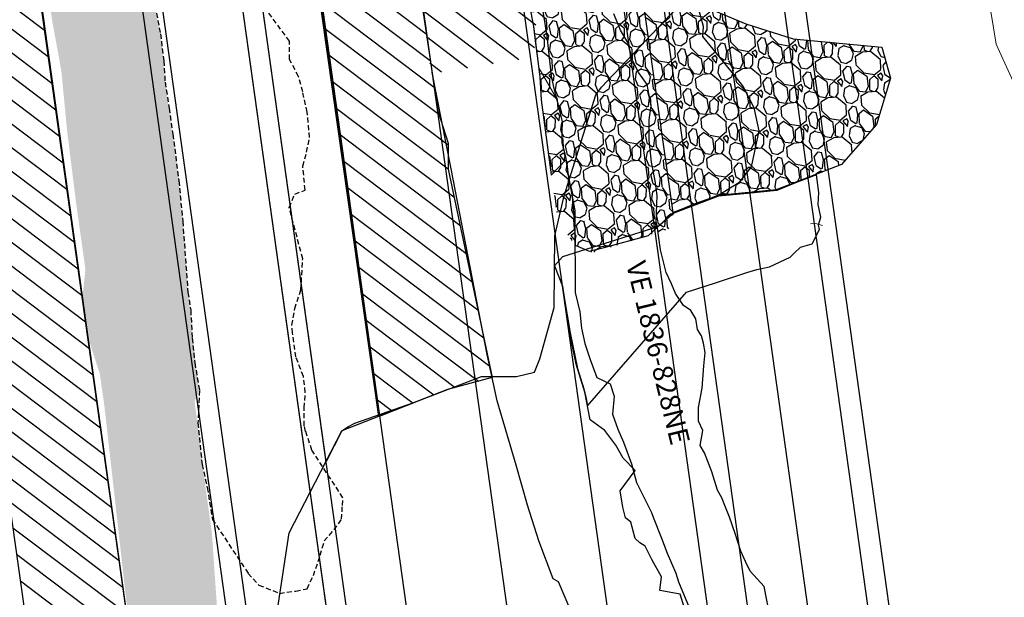
# Model space of a CAD drawing. Units: millimetres. Extents: x 374467 to 376929, y 655450 to 656031.
# Drawn here: x 375361 to 375411, y 655763 to 655792 of the extents above; entities that cross this region are included whole.
import ezdxf

# ---------------------------------------------------------------- set-up
doc = ezdxf.new("R2010")
doc.units = ezdxf.units.MM
doc.linetypes.add('CONTINUOUS-0-3-0-1-0', pattern=[0])
doc.linetypes.add('DASHED2', pattern=[0.375, 0.25, -0.125])
for name, color, linetype in [('2', 7, 'Continuous'), ('7', 7, 'Continuous'), ('NV 1839 NV1839-CA1839-852NE-LT', 160, 'Continuous'), ('NV1835-VE1835-839NE-TP', 150, 'Continuous'), ('NV1835-VE1836-828NE-TP', 150, 'Continuous'), ('NV1865', 104, 'Continuous'), ('poligono_mineral', 7, 'Continuous'), ('RDC', 252, 'Continuous'), ('TJ 1818-840-BREASTING-TP', 212, 'Continuous'), ('TJ 1839-855-TP', 150, 'Continuous')]:
    doc.layers.add(name, color=color, linetype=linetype)
doc.layers.add('Fa-Map', color=172, linetype='Continuous', lineweight=0)
doc.styles.add('ARIAL', font='arial.ttf')

msp = doc.modelspace()

# ---------------------------------------------------------------- hatches: boundary and pattern name
at = {"transparency": 33554687}
h = msp.add_hatch(dxfattribs=at)
h.set_pattern_fill('ANSI31', color=1, scale=0.3)
h.set_pattern_definition([(322.9506, (374843.2598, 655800), (0.5738844, 0.7602059), [])])
h.paths.add_polyline_path([(375350.692, 655874.641), (375345.226, 655877.153), (375362.292, 655755.833), (375366.919, 655759.331)])
h = msp.add_hatch(dxfattribs=at)
h.set_pattern_fill('ANSI31', color=1, scale=0.3)
h.set_pattern_definition([(322.9506, (374843.2598, 655800), (0.5738844, 0.7602059), [])])
h.paths.add_polyline_path([(375374.519, 655842.275), (375375.008, 655840.357), (375375.503, 655837.914), (375375.926, 655835.51), (375376.803, 655831.125), (375377.448, 655824.424), (375378.354, 655816.243), (375378.845, 655811.3), (375379.702, 655806.715), (375380.683, 655798.625), (375380.913, 655795.971), (375382.226, 655787.092), (375382.745, 655785.474), (375382.752, 655784.156), (375384.973, 655773.668), (375382.724, 655773.065), (375379.259, 655771.705), (375368.924, 655844.761), (375372.581, 655841.693), (375373.036, 655842.102)])
h = msp.add_hatch()
h.set_pattern_fill('ANSI31', color=1, scale=0.3)
h.set_pattern_definition([(322.79846, (374840.9144, 655815.0459), (0.575901, 0.7586793), [])])
h.paths.add_polyline_path([(375386.129, 655796.407), (375385.579, 655799.233), (375383.036, 655798.77), (375380.683, 655798.625), (375381.235, 655794.218), (375381.891, 655788.971), (375387.061, 655789.811), (375387.17, 655791.016), (375387.171, 655791.616), (375386.891, 655792.508), (375386.587, 655794.7), (375386.673, 655795.356)])
at = {"layer": 'NV 1839 NV1839-CA1839-852NE-LT', "transparency": 33554687}
h = msp.add_hatch(dxfattribs=at)
h.set_pattern_fill('GRAVEL', color=254, scale=0.08)
h.set_pattern_definition([(145.963393, (374833.7246, 655882.96928), (-20.360729193, 13.57015795), [0.273377, -27.064387]), (102.920347, (374833.49806, 655883.1223), (5.385246807, -23.868548276), [0.469124, -46.443239]), (50.461053, (374833.39316, 655883.57954), (-19.32649633, -23.2163917), [0.330785, -32.747778]), (185.224295, (374832.78043, 655884.29414), (40.530420265, 3.608830439), [0.4272036, -42.29315]), (210.78426, (374832.355, 655884.25524), (22.74428866, 13.435117766), [0.418907, -41.471846]), (275.224295, (374831.99512, 655884.04084), (-3.608830439, 40.530420265), [0.4272036, -42.29315]), (315.644846, (374832.03402, 655883.61541), (-23.778521515, 23.351431873), [0.564955, -55.930492]), (350.205934, (374832.43797, 655883.22045), (46.241745263, -7.903846346), [0.5333756, -52.804205]), (39.380171, (374832.963575, 655883.12972), (23.913561694, 19.75358598), [0.4286504, -42.4364366]), (93.186964, (374833.2949, 655883.40168), (1.079246245, -22.418210355), [0.4893706, -23.9791496]), (140.348043, (374833.267696, 655883.890295), (-25.509924372, 21.057899196), [0.6328623, -62.653418]), (56.76468, (374833.03856, 655882.29899), (10.107352234, 15.773663836), [0.2160036, -21.384453]), (89.41984, (374833.15695, 655882.47966), (-0.371091694, -26.724210801), [0.4109456, -40.683711]), (142.9506, (374833.1611, 655882.8906), (-2.0124678, -0.281065), [0.2873675, -2.5863145]), (121.149196, (374833.38293, 655883.06518), (5.43026009, -9.50020902), [0.154753, -15.320498]), (209.752015, (374833.3029, 655883.19762), (5.7563384, 2.8556625), [0.2188525, -10.7238024]), (308.91436, (374833.11288, 655883.08902), (4.86813027, -5.47527348), [0.355456, -11.4930385]), (79.51566, (374833.33616, 655882.81244), (-1.45033795, -4.30600045), [0.25703, -6.1687185]), (294.340146, (374833.13987, 655884.36486), (8.848052408, -19.281482945), [0.3600704, -35.647061]), (348.296782, (374833.28827, 655884.03679), (-23.261405087, 4.958157056), [0.302079, -29.9057725]), (211.149196, (374833.73866, 655882.86866), (9.50020902, 5.43026009), [0.309504, -15.165747]), (261.561065, (374833.47377, 655882.70856), (3.226754196, 20.96787241), [0.3600704, -35.647061]), (257.39456, (374831.89214, 655884.1906), (2.61961098, 10.62446866), [0.347228, -17.0141875]), (212.725746, (374831.81636, 655883.85174), (20.731820885, 13.154052866), [0.290938, -28.802875]), (344.752015, (374831.729, 655882.56747), (10.62446866, -2.61961098), [0.309504, -15.165747]), (295.30463, (374832.02761, 655882.48607), (-11.70371491, 25.037821337), [0.340626, -33.721901]), (347.39456, (374831.59128, 655883.55358), (-10.62446866, 2.61961098), [0.173614, -17.1878015]), (19.26054, (374831.71213, 655882.6882), (7.76880616, 3.1367274), [0.103612, -10.257596]), (83.91436, (374831.80995, 655882.7224), (-1.16927304, -6.3184682), [0.418907, -7.959244]), (103.959612, (374831.85436, 655883.13894), (4.823116874, -19.843612766), [0.3882136, -38.433092]), (221.64067, (374832.93176, 655883.0637), (3.7438706, 2.5745976), [0.293059, -7.033421]), (271.107832, (374832.71275, 655882.869), (0.753167946, -34.774081872), [0.5116454, -50.652807]), (338.896, (374832.72264, 655882.35745), (-15.211534016, 6.0824167), [0.2092066, -20.711514]), (7.9506, (374832.9178, 655882.2821), (1.731403, 2.293533), [0.12192, -1.91008]), (38.207043, (374831.90911, 655883.18762), (-12.963014733, -10.017325444), [0.2822936, -27.9471526]), (325.963393, (374832.13093, 655883.36222), (20.360729193, -13.57015795), [0.546754, -26.79101]), (277.9506, (374832.584, 655883.0562), (2.293533, -1.731403), [0.52832, -1.50368]), (243.255452, (374832.6571, 655882.53295), (-11.276625257, -22.092132057), [0.321288, -31.8074534]), (172.00521, (374832.5125, 655882.24603), (-8.33093598, 0.88820813), [0.295863, -14.49732]), (125.596581, (374832.21952, 655882.28718), (-25.464910975, 35.426238483), [0.481716, -47.6899715]), (93.376684, (374831.93913, 655882.67888), (-1.641376069, 26.443145891), [0.5096236, -50.452677])])
h.paths.add_polyline_path([(375371.183, 655761.171), (375370.861, 655765.856), (375370.532, 655768.212), (375369.993, 655772.473), (375370.238, 655773.019), (375370.121, 655773.711), (375369.833, 655776.359), (375369.628, 655778.334), (375369.395, 655781.535), (375369.149, 655783.966), (375368.507, 655788.533), (375368.359, 655790.293), (375366.369, 655802.164), (375365.986, 655804.762), (375365.296, 655809.201), (375364.949, 655809.974), (375364.336, 655810.436), (375363.191, 655811.782), (375362.324, 655812.518), (375361.594, 655813.499), (375360.912, 655816.353), (375360.182, 655818.283), (375358.164, 655825.107), (375358.005, 655825.401), (375358.272, 655823.219), (375358.981, 655818.38), (375359.631, 655812.292), (375360.707, 655805.37), (375362.839, 655791.548), (375363.286, 655789.109), (375363.579, 655786.067), (375364.027, 655782.461), (375364.498, 655779.12), (375364.36, 655777.817), (375364.728, 655775.382), (375365.226, 655773.846), (375365.458, 655772.187), (375366.84, 655759.899), (375369.105, 655760.213)])
at = {"layer": 'RDC', "transparency": 33554687}
h = msp.add_hatch(dxfattribs=at)
h.set_pattern_fill('GRAVEL', color=254, scale=0.08)
h.set_pattern_definition([(145.811252, (374838.73877, 655848.82621), (-20.32462384, 13.62417505), [0.273377, -27.064387]), (102.768206, (374838.51263, 655848.97983), (5.321848377, -23.882763866), [0.469124, -46.443239]), (50.308912, (374838.40895, 655849.43735), (-19.388075935, -23.164991162), [0.330785, -32.747778]), (185.072154, (374837.79812, 655850.15357), (40.539860099, 3.501195102), [0.4272036, -42.29315]), (210.63212, (374837.37259, 655850.1158), (22.779883469, 13.374676263), [0.418907, -41.471846]), (275.072154, (374837.01214, 655849.90236), (-3.501195102, 40.539860099), [0.4272036, -42.29315]), (315.492705, (374837.049905, 655849.47683), (-23.716431367, 23.414489941), [0.564955, -55.930492]), (350.053793, (374837.45281, 655849.080795), (46.220594729, -8.026606685), [0.5333756, -52.804205]), (39.22803, (374837.97817, 655848.98867), (23.965930152, 19.690017368), [0.4286504, -42.4364366]), (93.034823, (374838.31022, 655849.25975), (1.019714155, -22.4209971), [0.4893706, -23.9791496]), (140.195903, (374838.28431, 655849.748435), (-25.453918261, 21.125562837), [0.6328623, -62.653418]), (56.61254, (374838.05095, 655848.15774), (10.14920126, 15.74676963), [0.2160036, -21.384453]), (89.2677, (374838.16982, 655848.3381), (-0.442052626, -26.723131206), [0.4109456, -40.683711]), (142.79846, (374838.175, 655848.749), (-2.013207, -0.27572), [0.2873675, -2.5863145]), (120.997055, (374838.39735, 655848.92302), (5.40501453, -9.51459479), [0.154753, -15.320498]), (209.599874, (374838.31766, 655849.05567), (5.7639009, 2.84036732), [0.2188525, -10.7238024]), (308.76222, (374838.12736, 655848.94757), (4.85357432, -5.48818079), [0.355456, -11.4930385]), (79.36352, (374838.3499, 655848.6704), (-1.4617668, -4.3021341), [0.25703, -6.1687185]), (294.188005, (374838.15774, 655850.22333), (8.796822052, -19.30490968), [0.3600704, -35.647061]), (348.14464, (374838.30527, 655849.89487), (-23.248157417, 5.01990684), [0.302079, -29.9057725]), (210.997055, (374838.75255, 655848.72555), (9.51459479, 5.40501453), [0.309504, -15.165747]), (261.408925, (374838.48725, 655848.56616), (3.282419945, 20.959230313), [0.3600704, -35.647061]), (257.24242, (374836.90955, 655850.05239), (2.64781347, 10.61747521), [0.347228, -17.0141875]), (212.573606, (374836.83287, 655849.71373), (20.766676463, 13.098956168), [0.290938, -28.802875]), (344.599874, (374836.7421, 655848.4297), (10.61747521, -2.64781347), [0.309504, -15.165747]), (295.15249, (374837.0405, 655848.34751), (-11.63718937, 25.068810574), [0.340626, -33.721901]), (347.24242, (374836.607, 655849.41617), (-10.61747521, 2.64781347), [0.173614, -17.1878015]), (19.1084, (374836.72556, 655848.5505), (7.7771079, 3.11608742), [0.103612, -10.257596]), (83.76222, (374836.82346, 655848.5844), (-1.1860467, -6.3153411), [0.418907, -7.959244]), (103.80747, (374836.86898, 655849.00084), (4.770408054, -19.856349891), [0.3882136, -38.433092]), (221.48853, (374837.9462, 655848.92276), (3.7506939, 2.5646472), [0.293059, -7.033421]), (270.955692, (374837.72665, 655848.728615), (0.660827793, -34.775959205), [0.5116454, -50.652807]), (338.74386, (374837.73518, 655848.21704), (-15.19532942, 6.12278726), [0.2092066, -20.711514]), (7.79846, (374837.9302, 655848.1412), (1.737487, 2.288927), [0.12192, -1.91008]), (38.054902, (374836.92386, 655849.04937), (-12.989568577, -9.982868735), [0.2822936, -27.9471526]), (325.811252, (374837.14614, 655849.22338), (20.32462384, -13.62417505), [0.546754, -26.79101]), (277.79846, (374837.5984, 655848.9161), (2.288927, -1.737487), [0.52832, -1.50368]), (243.103311, (374837.6701, 655848.39272), (-11.335247933, -22.06211074), [0.3212876, -31.8074534]), (171.85307, (374837.52476, 655848.10618), (-8.3285481, 0.91032658), [0.295863, -14.49732]), (125.44444, (374837.23188, 655848.14811), (-25.370751995, 35.493731943), [0.481716, -47.6899715]), (93.224544, (374836.95253, 655848.54056), (-1.571154369, 26.447411101), [0.5096236, -50.452677])])
h.paths.add_polyline_path([(375386.541, 655794.635), (375392.185, 655795.408), (375394.16, 655781.265), (375392.827, 655780.825), (375390.031, 655779.955), (375389.139, 655780.337), (375388.379, 655781.427), (375388.215, 655781.884), (375387.427, 655787.648), (375387.369, 655788.808), (375387.046, 655791.351), (375386.774, 655793.005)])
h = msp.add_hatch(dxfattribs=at)
h.set_pattern_fill('GRAVEL', color=254, scale=0.08)
h.set_pattern_definition([(145.963393, (374845.47466, 655798.83209), (-20.360729193, 13.57015795), [0.273377, -27.064387]), (102.920347, (374845.24812, 655798.9851), (5.385246807, -23.868548276), [0.469124, -46.443239]), (50.461053, (374845.14323, 655799.44235), (-19.32649633, -23.2163917), [0.330785, -32.747778]), (185.224295, (374844.53049, 655800.15695), (40.530420265, 3.608830439), [0.4272036, -42.29315]), (210.78426, (374844.10506, 655800.11805), (22.74428866, 13.435117766), [0.418907, -41.471846]), (275.224295, (374843.74518, 655799.90365), (-3.608830439, 40.530420265), [0.4272036, -42.29315]), (315.644846, (374843.78408, 655799.47822), (-23.778521515, 23.351431873), [0.564955, -55.930492]), (350.205934, (374844.18803, 655799.08326), (46.241745263, -7.903846346), [0.5333756, -52.804205]), (39.380171, (374844.713635, 655798.99253), (23.913561694, 19.75358598), [0.4286504, -42.4364366]), (93.186964, (374845.04496, 655799.26449), (1.079246245, -22.418210355), [0.4893706, -23.9791496]), (140.348043, (374845.017756, 655799.7531), (-25.509924372, 21.057899196), [0.6328623, -62.653418]), (56.76468, (374844.78862, 655798.1618), (10.107352234, 15.773663836), [0.2160036, -21.384453]), (89.41984, (374844.90701, 655798.34246), (-0.371091694, -26.724210801), [0.4109456, -40.683711]), (142.9506, (374844.9112, 655798.7534), (-2.0124678, -0.281065), [0.2873675, -2.5863145]), (121.149196, (374845.133, 655798.928), (5.43026009, -9.50020902), [0.154753, -15.320498]), (209.752015, (374845.05294, 655799.06043), (5.7563384, 2.8556625), [0.2188525, -10.7238024]), (308.91436, (374844.86294, 655798.95183), (4.86813027, -5.47527348), [0.355456, -11.4930385]), (79.51566, (374845.0862, 655798.67525), (-1.45033795, -4.30600045), [0.25703, -6.1687185]), (294.340146, (374844.88993, 655800.22766), (8.848052408, -19.281482945), [0.3600704, -35.647061]), (348.296782, (374845.03833, 655799.8996), (-23.261405087, 4.958157056), [0.302079, -29.9057725]), (211.149196, (374845.48872, 655798.73146), (9.50020902, 5.43026009), [0.309504, -15.165747]), (261.561065, (374845.22383, 655798.57137), (3.226754196, 20.96787241), [0.3600704, -35.647061]), (257.39456, (374843.6422, 655800.0534), (2.61961098, 10.62446866), [0.347228, -17.0141875]), (212.725746, (374843.56642, 655799.71454), (20.731820885, 13.154052866), [0.290938, -28.802875]), (344.752015, (374843.47906, 655798.43028), (10.62446866, -2.61961098), [0.309504, -15.165747]), (295.30463, (374843.77767, 655798.34888), (-11.70371491, 25.037821337), [0.340626, -33.721901]), (347.39456, (374843.34134, 655799.41638), (-10.62446866, 2.61961098), [0.173614, -17.1878015]), (19.26054, (374843.4622, 655798.55102), (7.76880616, 3.1367274), [0.103612, -10.257596]), (83.91436, (374843.56, 655798.5852), (-1.16927304, -6.3184682), [0.418907, -7.959244]), (103.959612, (374843.60442, 655799.00175), (4.823116874, -19.843612766), [0.3882136, -38.433092]), (221.64067, (374844.6818, 655798.92653), (3.7438706, 2.5745976), [0.293059, -7.033421]), (271.107832, (374844.46281, 655798.731805), (0.753167946, -34.774081872), [0.5116454, -50.652807]), (338.896, (374844.4727, 655798.22026), (-15.211534016, 6.0824167), [0.2092066, -20.711514]), (7.9506, (374844.6679, 655798.145), (1.731403, 2.293533), [0.12192, -1.91008]), (38.207043, (374843.65917, 655799.05043), (-12.963014733, -10.017325444), [0.2822936, -27.9471526]), (325.963393, (374843.88099, 655799.22503), (20.360729193, -13.57015795), [0.546754, -26.79101]), (277.9506, (374844.334, 655798.919), (2.293533, -1.731403), [0.52832, -1.50368]), (243.255452, (374844.40715, 655798.39576), (-11.276625257, -22.092132057), [0.3212876, -31.8074534]), (172.00521, (374844.26257, 655798.10884), (-8.33093598, 0.88820813), [0.295863, -14.49732]), (125.596581, (374843.96958, 655798.14999), (-25.464910975, 35.426238483), [0.481716, -47.6899715]), (93.376684, (374843.68919, 655798.54169), (-1.641376069, 26.443145891), [0.5096236, -50.452677])])
h.paths.add_polyline_path([(375392.179, 655795.407), (375395.28, 655792.5), (375397.733, 655791.481), (375400.11, 655790.721), (375404.58, 655790.308), (375405.022, 655788.735), (375404.311, 655786.416), (375402.544, 655784.389), (375399.255, 655783.124), (375396.321, 655782.835), (375394.083, 655781.979)])

# ---------------------------------------------------------------- linework, layer by layer
at = {"color": 254}
for points, elevation in [([(375350.692, 655874.641), (375345.226, 655877.153), (375362.292, 655755.833), (375366.919, 655759.331)], 1800.418), ([(375374.519, 655842.275), (375375.008, 655840.357), (375375.503, 655837.914), (375375.926, 655835.51), (375376.803, 655831.125), (375377.448, 655824.424), (375378.354, 655816.243), (375378.845, 655811.3), (375379.702, 655806.715), (375380.683, 655798.625), (375380.913, 655795.971), (375382.226, 655787.092), (375382.745, 655785.474), (375382.752, 655784.156), (375384.973, 655773.668), (375382.724, 655773.065), (375377.408, 655770.979), (375376.613, 655769.446), (375365.768, 655847.095), (375367.333, 655846.003), (375368.924, 655844.761), (375372.581, 655841.693), (375373.036, 655842.102)], 1800.383), ([(375374.519, 655842.275), (375375.008, 655840.357), (375375.503, 655837.914), (375375.926, 655835.51), (375376.803, 655831.125), (375377.448, 655824.424), (375378.354, 655816.243), (375378.845, 655811.3), (375379.702, 655806.715), (375380.683, 655798.625), (375380.913, 655795.971), (375382.226, 655787.092), (375382.745, 655785.474), (375382.752, 655784.156), (375384.973, 655773.668), (375382.724, 655773.065), (375379.279, 655771.713), (375379.279, 655771.713), (375369.098, 655844.616), (375369.098, 655844.616), (375368.924, 655844.761), (375372.581, 655841.693), (375373.036, 655842.102)], 1800.383)]:
    msp.add_lwpolyline(points, close=True, dxfattribs=dict(at, elevation=elevation))
for points, elevation in [([(375405.371, 655751.503), (375387.973, 655876.076)], 1800), ([(375402.4, 655751.088), (375385.002, 655875.661)], 1800), ([(375402.4, 655751.088), (375385.002, 655875.661)], 1800), ([(375402.4, 655751.088), (375385.002, 655875.661)], 1800), ([(375397.448, 655750.397), (375380.05, 655874.969)], 1800), ([(375397.448, 655750.397), (375380.05, 655874.969)], 1800), ([(375397.448, 655750.397), (375380.05, 655874.969)], 1800), ([(375399.429, 655750.673), (375382.031, 655875.246)], 1800), ([(375392.496, 655749.705), (375375.098, 655874.277)], 1800), ([(375392.496, 655749.705), (375375.098, 655874.277)], 1800), ([(375392.496, 655749.705), (375375.098, 655874.277)], 1800), ([(375379.621, 655747.907), (375362.223, 655872.479)], 1800), ([(375382.592, 655748.322), (375365.194, 655872.894)], 1800), ([(375378.631, 655747.769), (375361.233, 655872.341)], 1800), ([(375378.631, 655747.769), (375361.233, 655872.341)], 1800), ([(375373.679, 655747.077), (375356.281, 655871.649)], 1800), ([(375373.679, 655747.077), (375356.281, 655871.649)], 1800), ([(375373.679, 655747.077), (375356.281, 655871.649)], 1800), ([(375374.669, 655747.215), (375357.271, 655871.788)], 1800), ([(375368.727, 655746.386), (375351.329, 655870.958)], 1800), ([(375378.625, 655747.811), (375363.45, 655856.463)], 1817), ([(375413.315, 655702.236), (375395.917, 655826.808)], 1800)]:
    msp.add_lwpolyline(points, dxfattribs=dict(at, elevation=elevation))
at = {"color": 104, "elevation": 1800}
for points in [[(375387.544, 655749.014), (375370.146, 655873.586)], [(375387.544, 655749.014), (375370.146, 655873.586)], [(375387.544, 655749.014), (375370.146, 655873.586)], [(375368.727, 655746.386), (375351.329, 655870.958)], [(375368.727, 655746.386), (375351.329, 655870.958)]]:
    msp.add_lwpolyline(points, dxfattribs=at)
at = {"color": 0, "elevation": 1800.383}
msp.add_lwpolyline([(375374.519, 655842.275), (375375.008, 655840.357), (375375.503, 655837.914), (375375.926, 655835.51), (375376.803, 655831.125), (375377.448, 655824.424), (375378.354, 655816.243), (375378.845, 655811.3), (375379.702, 655806.715), (375380.683, 655798.625), (375380.913, 655795.971), (375382.226, 655787.092), (375382.745, 655785.474), (375382.752, 655784.156), (375384.973, 655773.668), (375382.724, 655773.065), (375379.259, 655771.705), (375379.259, 655771.705), (375368.924, 655844.761), (375368.924, 655844.761), (375368.924, 655844.761), (375372.581, 655841.693), (375373.036, 655842.102)], close=True, dxfattribs=at)
at = {"elevation": 1740}
msp.add_lwpolyline([(375389.262, 655774.12), (375389.581, 655773.108), (375389.684, 655772.68), (375389.767, 655772.236), (375394.744, 655777.969), (375396.213, 655778.444), (375397.782, 655778.951), (375398.291, 655779.116), (375398.926, 655779.243), (375399.972, 655779.736), (375400.167, 655779.926), (375400.49, 655780.241), (375401.066, 655780.395), (375401.435, 655781.127), (375401.387, 655781.359), (375401.513, 655781.736), (375401.37, 655782.374), (375401.413, 655782.991), (375401.295, 655783.873), (375400.231, 655783.464), (375399.287, 655783.087), (375397.82, 655782.942), (375396.354, 655782.798), (375394.115, 655781.941), (375393.307, 655781.264), (375388.502, 655779.746), (375388.107, 655779.296), (375388.507, 655778.27), (375388.587, 655777.695), (375388.887, 655775.914)], close=True, dxfattribs=at)
at = {"layer": '2', "linetype": 'CONTINUOUS-0-3-0-1-0', "lineweight": 0}
msp.add_polyline3d([(375400.985, 655781.405, 1802.676), (375401.191, 655781.441, 1802.216), (375401.591, 655781.332, 1801.162)], dxfattribs=at)
msp.add_polyline3d([(375400.985, 655781.405, 1802.676), (375401.191, 655781.441, 1802.216), (375401.591, 655781.332, 1801.162)], dxfattribs=at)
at = {"layer": '7', "color": 6}
msp.add_polyline3d([(375373.879, 655760.102, 1800.111), (375374.746, 655765.85, 1800.13), (375377.408, 655770.979, 1800.146), (375377.744, 655771.198, 1800.147), (375378.053, 655771.374, 1800.147), (375381.017, 655772.405, 1800.149), (375384.432, 655773.725, 1800.151), (375386.193, 655773.726, 1800.151), (375387.092, 655773.939, 1800.151), (375387.37, 655774.617, 1800.154), (375388.086, 655777.194, 1800.161), (375388.122, 655780.811, 1800.174), (375388.592, 655782.816, 1800.18), (375390.191, 655787.901, 1800.196), (375390.463, 655788.296, 1800.197), (375394.579, 655792.626, 1800.21)], dxfattribs=at)
at = {"layer": 'Fa-Map', "color": 254, "elevation": 1836.079}
msp.add_lwpolyline([(375421.049, 655764.9), (375421.054, 655765.814), (375419.979, 655767.773), (375419.458, 655769.989), (375418.284, 655772.074), (375417.11, 655774.29), (375417.11, 655775.985), (375416.588, 655777.679), (375415.936, 655778.852), (375415.023, 655780.938), (375413.067, 655782.893), (375413.067, 655784.588), (375412.154, 655786.152), (375411.632, 655787.586), (375411.11, 655788.759), (375410.328, 655790.454), (375409.936, 655792.93), (375408.893, 655794.625), (375407.98, 655796.71), (375407.067, 655798.405), (375406.937, 655798.405)], dxfattribs=at)
at = {"layer": 'Fa-Map', "color": 5, "elevation": 1800}
msp.add_lwpolyline([(375386.774, 655793.005), (375387.046, 655791.351), (375387.173, 655790.349), (375387.311, 655789.268), (375388.194, 655787.746)], dxfattribs=at)
at = {"layer": 'NV1835-VE1835-839NE-TP'}
for points in [[(375388.925, 655761.92, 1806.895), (375388.3, 655763.381, 1806.242), (375388.3, 655763.381, 1806.242), (375388.3, 655763.381, 1806.242), (375388.3, 655763.381, 1806.242), (375388.032, 655763.539, 1806.25), (375388.032, 655763.539, 1806.25), (375388.032, 655763.539, 1806.25), (375387.311, 655765.45, 1805.57), (375386.753, 655767.25, 1805.065), (375386.179, 655769.256, 1804.398), (375385.226, 655772.499, 1803.429), (375384.72, 655774.837, 1802.681), (375382.899, 655784.184, 1800.915), (375381.956, 655789.027, 1800), (375381.956, 655789.027, 1800)], [(375394.721, 655761.838, 1807.407), (375394.431, 655762.76, 1806.916), (375393.413, 655762.941, 1806.78), (375393.491, 655763.632, 1806.519), (375393.011, 655764.509, 1806.066), (375392.672, 655765.186, 1805.747), (375392.672, 655765.186, 1805.747), (375392.672, 655765.186, 1805.747), (375392.406, 655765.345, 1805.725), (375392.159, 655765.557, 1805.693), (375391.949, 655766.382, 1805.581), (375391.677, 655766.605, 1805.529), (375391.543, 655767.142, 1805.383), (375391.415, 655767.967, 1805.214), (375391.415, 655767.967, 1805.214), (375391.415, 655767.967, 1805.214), (375392.161, 655768.985, 1804.969), (375391.555, 655769.61, 1804.66), (375391.19, 655770.271, 1804.387), (375390.633, 655770.997, 1804.212), (375389.897, 655771.538, 1803.927), (375389.636, 655772.934, 1803.551), (375389.191, 655774.343, 1803.193), (375388.941, 655775.553, 1802.823), (375388.834, 655776.274, 1802.672)]]:
    msp.add_polyline3d(points, dxfattribs=at)
at = {"layer": 'NV1835-VE1836-828NE-TP', "color": 254}
for points in [[(375387.264, 655793.683, 1819.67), (375387.711, 655790.856, 1820.466), (375387.711, 655790.856, 1820.466), (375387.711, 655790.856, 1820.466), (375387.711, 655790.856, 1820.466), (375387.711, 655790.856, 1820.466), (375387.934, 655788.835, 1821.013), (375388.076, 655788.221, 1821.167), (375388.491, 655786.545, 1821.57), (375388.471, 655786.007, 1821.645), (375388.472, 655785.496, 1821.797), (375388.606, 655784.999, 1821.884), (375388.719, 655784.445, 1821.966), (375388.792, 655783.835, 1822.212), (375389.136, 655782.08, 1822.777), (375389.135, 655781.604, 1822.928), (375389.146, 655777.95, 1824.11), (375389.146, 655777.95, 1824.11), (375389.146, 655777.95, 1824.11), (375389.373, 655776.984, 1824.448), (375389.464, 655776.15, 1824.734), (375389.634, 655775.391, 1824.999), (375389.906, 655774.585, 1825.284), (375390.24, 655773.678, 1825.606), (375390.913, 655773.355, 1826.188), (375390.913, 655773.355, 1826.188), (375391.103, 655772.739, 1826.414), (375391.103, 655772.739, 1826.414), (375391.02, 655771.826, 1826.222), (375391.299, 655771.074, 1826.511), (375391.572, 655770.423, 1826.767), (375391.75, 655769.954, 1826.93), (375391.979, 655769.326, 1827.123), (375392.236, 655768.383, 1827.189), (375392.986, 655766.878, 1827.811), (375393.062, 655766.643, 1827.879), (375393.486, 655765.583, 1828.238), (375393.776, 655764.82, 1828.478), (375394.203, 655763.82, 1828.766), (375394.348, 655763.389, 1828.963), (375395.138, 655761.486, 1829.614)], [(375387.264, 655793.683, 1819.67), (375387.711, 655790.856, 1820.466), (375387.711, 655790.856, 1820.466), (375387.711, 655790.856, 1820.466), (375387.711, 655790.856, 1820.466), (375387.711, 655790.856, 1820.466), (375387.934, 655788.835, 1821.013), (375388.076, 655788.221, 1821.167), (375388.491, 655786.545, 1821.57), (375388.471, 655786.007, 1821.645), (375388.472, 655785.496, 1821.797), (375388.606, 655784.999, 1821.884), (375388.719, 655784.445, 1821.966), (375388.792, 655783.835, 1822.212), (375389.136, 655782.08, 1822.777), (375389.135, 655781.604, 1822.928), (375389.146, 655777.95, 1824.11), (375389.146, 655777.95, 1824.11), (375389.146, 655777.95, 1824.11), (375389.373, 655776.984, 1824.448), (375389.464, 655776.15, 1824.734), (375389.634, 655775.391, 1824.999), (375389.906, 655774.585, 1825.284), (375390.24, 655773.678, 1825.606), (375390.913, 655773.355, 1826.188), (375390.913, 655773.355, 1826.188), (375391.103, 655772.739, 1826.414), (375391.103, 655772.739, 1826.414), (375391.02, 655771.826, 1826.222), (375391.299, 655771.074, 1826.511), (375391.572, 655770.423, 1826.767), (375391.75, 655769.954, 1826.93), (375391.979, 655769.326, 1827.123), (375392.236, 655768.383, 1827.189), (375392.986, 655766.878, 1827.811), (375393.062, 655766.643, 1827.879), (375393.486, 655765.583, 1828.238), (375393.776, 655764.82, 1828.478), (375394.203, 655763.82, 1828.766), (375394.348, 655763.389, 1828.963), (375395.138, 655761.486, 1829.614)], [(375398.911, 655761.849, 1829.611), (375398.656, 655763.149, 1829.209), (375397.945, 655763.915, 1829.035), (375397.723, 655764.399, 1828.907), (375397.49, 655764.919, 1828.731), (375397.194, 655765.812, 1828.422), (375396.907, 655766.64, 1828.174), (375396.673, 655767.222, 1828.014), (375396.528, 655767.619, 1827.854), (375396.306, 655767.995, 1827.703), (375396.015, 655768.918, 1827.397), (375395.661, 655769.879, 1827.074), (375395.435, 655770.241, 1826.839), (375395.575, 655770.996, 1826.741), (375395.354, 655771.469, 1826.566), (375395.353, 655772.162, 1826.361), (375395.544, 655773.134, 1826.081), (375395.612, 655774.252, 1826.157), (375395.692, 655774.936, 1825.936), (375395.595, 655775.394, 1825.76), (375395.506, 655775.768, 1825.629), (375395.309, 655776.081, 1825.515), (375395.22, 655776.622, 1825.258), (375394.958, 655777.038, 1825.1), (375394.589, 655777.296, 1824.991), (375394.589, 655777.296, 1824.991), (375394.589, 655777.296, 1824.991), (375394.186, 655777.907, 1824.444), (375393.998, 655778.394, 1824.275), (375393.719, 655778.953, 1823.978), (375393.719, 655778.953, 1823.978), (375393.443, 655780.106, 1823.804), (375393.274, 655781.302, 1823.467), (375393.22, 655781.528, 1823.402), (375393.271, 655782.837, 1823.042), (375393.174, 655783.577, 1822.834), (375392.988, 655784.51, 1822.568), (375392.863, 655785.628, 1821.898), (375392.877, 655786.637, 1821.733), (375392.97, 655787.354, 1821.453), (375392.767, 655788.418, 1821.187), (375392.353, 655789.007, 1821.042), (375392.026, 655789.627, 1820.838), (375391.792, 655790.538, 1820.569), (375391.434, 655791.16, 1820.393), (375391.087, 655791.986, 1820.141)], [(375398.911, 655761.849, 1829.611), (375398.656, 655763.149, 1829.209), (375397.945, 655763.915, 1829.035), (375397.723, 655764.399, 1828.907), (375397.49, 655764.919, 1828.731), (375397.194, 655765.812, 1828.422), (375396.907, 655766.64, 1828.174), (375396.673, 655767.222, 1828.014), (375396.528, 655767.619, 1827.854), (375396.306, 655767.995, 1827.703), (375396.015, 655768.918, 1827.397), (375395.661, 655769.879, 1827.074), (375395.435, 655770.241, 1826.839), (375395.575, 655770.996, 1826.741), (375395.354, 655771.469, 1826.566), (375395.353, 655772.162, 1826.361), (375395.544, 655773.134, 1826.081), (375395.612, 655774.252, 1826.157), (375395.692, 655774.936, 1825.936), (375395.595, 655775.394, 1825.76), (375395.506, 655775.768, 1825.629), (375395.309, 655776.081, 1825.515), (375395.22, 655776.622, 1825.258), (375394.958, 655777.038, 1825.1), (375394.589, 655777.296, 1824.991), (375394.589, 655777.296, 1824.991), (375394.589, 655777.296, 1824.991), (375394.186, 655777.907, 1824.444), (375393.998, 655778.394, 1824.275), (375393.719, 655778.953, 1823.978), (375393.719, 655778.953, 1823.978), (375393.443, 655780.106, 1823.804), (375393.274, 655781.302, 1823.467), (375393.22, 655781.528, 1823.402), (375393.271, 655782.837, 1823.042), (375393.174, 655783.577, 1822.834), (375392.988, 655784.51, 1822.568), (375392.863, 655785.628, 1821.898), (375392.877, 655786.637, 1821.733), (375392.97, 655787.354, 1821.453), (375392.767, 655788.418, 1821.187), (375392.353, 655789.007, 1821.042), (375392.026, 655789.627, 1820.838), (375391.792, 655790.538, 1820.569), (375391.434, 655791.16, 1820.393), (375391.087, 655791.986, 1820.141)]]:
    msp.add_polyline3d(points, dxfattribs=at)
at = {"layer": 'NV1835-VE1836-828NE-TP', "color": 5}
for points in [[(375398.911, 655761.849, 1829.611), (375398.656, 655763.149, 1829.209), (375397.945, 655763.915, 1829.035), (375397.723, 655764.399, 1828.907), (375397.49, 655764.919, 1828.731), (375397.194, 655765.812, 1828.422), (375396.907, 655766.64, 1828.174), (375396.673, 655767.222, 1828.014), (375396.528, 655767.619, 1827.854), (375396.306, 655767.995, 1827.703), (375396.015, 655768.918, 1827.397), (375395.661, 655769.879, 1827.074), (375395.435, 655770.241, 1826.839), (375395.575, 655770.996, 1826.741), (375395.354, 655771.469, 1826.566), (375395.353, 655772.162, 1826.361), (375395.544, 655773.134, 1826.081), (375395.612, 655774.252, 1826.157), (375395.692, 655774.936, 1825.936), (375395.595, 655775.394, 1825.76), (375395.506, 655775.768, 1825.629), (375395.309, 655776.081, 1825.515), (375395.22, 655776.622, 1825.258), (375394.958, 655777.038, 1825.1), (375394.589, 655777.296, 1824.991), (375394.589, 655777.296, 1824.991), (375394.589, 655777.296, 1824.991), (375394.186, 655777.907, 1824.444), (375393.998, 655778.394, 1824.275), (375393.719, 655778.953, 1823.978), (375393.719, 655778.953, 1823.978), (375393.443, 655780.106, 1823.804), (375393.274, 655781.302, 1823.467), (375393.22, 655781.528, 1823.402), (375393.271, 655782.837, 1823.042), (375393.174, 655783.577, 1822.834), (375392.988, 655784.51, 1822.568), (375392.863, 655785.628, 1821.898), (375392.877, 655786.637, 1821.733), (375392.97, 655787.354, 1821.453), (375392.767, 655788.418, 1821.187), (375392.353, 655789.007, 1821.042), (375392.026, 655789.627, 1820.838), (375391.792, 655790.538, 1820.569), (375391.434, 655791.16, 1820.393), (375391.087, 655791.986, 1820.141)], [(375388.165, 655787.861, 1821.254), (375388.491, 655786.545, 1821.57), (375388.471, 655786.007, 1821.645), (375388.472, 655785.496, 1821.797), (375388.606, 655784.999, 1821.884), (375388.719, 655784.445, 1821.966), (375388.792, 655783.835, 1822.212), (375389.136, 655782.08, 1822.777), (375389.135, 655781.604, 1822.928), (375389.146, 655777.95, 1824.11), (375389.146, 655777.95, 1824.11), (375389.146, 655777.95, 1824.11), (375389.373, 655776.984, 1824.448), (375389.464, 655776.15, 1824.734), (375389.634, 655775.391, 1824.999), (375389.906, 655774.585, 1825.284), (375390.24, 655773.678, 1825.606), (375390.913, 655773.355, 1826.188), (375390.913, 655773.355, 1826.188), (375391.103, 655772.739, 1826.414), (375391.103, 655772.739, 1826.414), (375391.02, 655771.826, 1826.222), (375391.299, 655771.074, 1826.511), (375391.572, 655770.423, 1826.767), (375391.75, 655769.954, 1826.93), (375391.979, 655769.326, 1827.123), (375392.236, 655768.383, 1827.189), (375392.986, 655766.878, 1827.811), (375393.062, 655766.643, 1827.879), (375393.486, 655765.583, 1828.238), (375393.776, 655764.82, 1828.478), (375394.203, 655763.82, 1828.766), (375394.348, 655763.389, 1828.963), (375395.138, 655761.486, 1829.614)]]:
    msp.add_polyline3d(points, dxfattribs=at)
at = {"layer": 'poligono_mineral', "color": 0, "elevation": 1740}
msp.add_lwpolyline([(375392.179, 655795.407), (375395.28, 655792.5), (375397.733, 655791.481), (375400.11, 655790.721), (375404.58, 655790.308), (375405.022, 655788.735), (375404.311, 655786.416), (375402.544, 655784.389), (375399.255, 655783.124), (375396.321, 655782.835), (375394.083, 655781.979), (375392.179, 655795.407)], dxfattribs=at)
at = {"layer": 'poligono_mineral', "color": 254, "elevation": 1740}
msp.add_lwpolyline([(375392.179, 655795.407), (375395.28, 655792.5), (375397.733, 655791.481), (375400.11, 655790.721), (375404.58, 655790.308), (375405.022, 655788.735), (375404.311, 655786.416), (375402.544, 655784.389), (375399.255, 655783.124), (375396.321, 655782.835), (375394.083, 655781.979), (375392.179, 655795.407)], dxfattribs=at)
at = {"layer": 'TJ 1818-840-BREASTING-TP', "color": 254, "linetype": 'DASHED2'}
for points in [[(375368.013, 655792.387, 1799.097), (375368.272, 655790.972, 1799.345), (375368.446, 655789.614, 1799.059), (375368.507, 655788.533, 1798.962), (375368.718, 655787.226, 1798.741), (375368.896, 655785.922, 1798.527), (375369.2, 655783.574, 1798.411), (375369.395, 655781.535, 1798.324), (375369.656, 655777.955, 1795.408), (375369.656, 655777.955, 1795.408), (375369.656, 655777.955, 1795.408), (375369.656, 655777.955, 1795.408), (375369.795, 655777.063, 1795.351), (375369.872, 655775.655, 1794.944), (375370.003, 655774.402, 1794.624), (375370.238, 655773.019, 1794.215), (375370.238, 655773.019, 1794.215), (375370.159, 655771.39, 1793.281), (375370.366, 655769.295, 1792.837), (375370.629, 655768.132, 1792.549), (375370.887, 655766.528, 1792.303), (375372.692, 655763.807, 1791.394), (375373.232, 655763.219, 1791.251), (375374.271, 655762.804, 1791.1), (375375.083, 655762.92, 1791.193), (375375.65, 655763.039, 1791.203), (375375.969, 655763.704, 1791.369), (375376.316, 655764.724, 1791.626), (375376.521, 655765.441, 1791.809), (375377.008, 655765.996, 1791.938), (375377.392, 655766.533, 1792.091), (375377.429, 655767.233, 1792.273), (375377.456, 655767.618, 1792.374), (375375.896, 655770.004, 1793.059), (375375.581, 655770.957, 1793.371), (375375.508, 655771.244, 1793.179), (375375.511, 655772.143, 1793.333), (375375.563, 655772.923, 1793.385), (375375.469, 655773.724, 1793.635), (375375.089, 655774.703, 1793.288), (375374.927, 655775.914, 1793.812), (375374.886, 655776.307, 1793.754), (375375.033, 655777.139, 1794.135), (375375.345, 655778.082, 1794.588), (375375.433, 655779.645, 1795.231), (375374.749, 655782.236, 1796.213), (375375.034, 655782.904, 1796.443), (375375.551, 655783.107, 1797.006), (375375.438, 655784.315, 1797.336), (375375.628, 655785.024, 1797.582), (375375.776, 655785.757, 1797.951), (375375.665, 655787.034, 1798.031), (375375.431, 655788.053, 1798.085), (375375.224, 655788.826, 1798.147), (375374.772, 655789.685, 1798.311), (375374.768, 655790.609, 1798.242), (375373.452, 655792.387, 1798.399)], [(375370.887, 655766.528, 1792.303), (375372.692, 655763.807, 1791.394), (375373.232, 655763.219, 1791.251), (375374.271, 655762.804, 1791.1), (375375.083, 655762.92, 1791.193), (375375.65, 655763.039, 1791.203), (375375.969, 655763.704, 1791.369), (375376.316, 655764.724, 1791.626), (375376.521, 655765.441, 1791.809), (375377.008, 655765.996, 1791.938), (375377.392, 655766.533, 1792.091), (375377.429, 655767.233, 1792.273), (375377.456, 655767.618, 1792.374), (375375.896, 655770.004, 1793.059), (375375.581, 655770.957, 1793.371), (375375.508, 655771.244, 1793.179), (375375.511, 655772.143, 1793.333), (375375.563, 655772.923, 1793.385), (375375.469, 655773.724, 1793.635), (375375.089, 655774.703, 1793.288), (375374.927, 655775.914, 1793.812), (375374.886, 655776.307, 1793.754), (375375.033, 655777.139, 1794.135), (375375.345, 655778.082, 1794.588), (375375.433, 655779.645, 1795.231), (375374.749, 655782.236, 1796.213), (375375.034, 655782.904, 1796.443), (375375.551, 655783.107, 1797.006), (375375.438, 655784.315, 1797.336), (375375.628, 655785.024, 1797.582), (375375.776, 655785.757, 1797.951), (375375.665, 655787.034, 1798.031), (375375.431, 655788.053, 1798.085), (375375.224, 655788.826, 1798.147), (375374.772, 655789.685, 1798.311), (375374.768, 655790.609, 1798.242), (375373.452, 655792.387, 1798.399)]]:
    msp.add_polyline3d(points, dxfattribs=at)
at = {"layer": 'TJ 1839-855-TP', "color": 254}
msp.add_polyline3d([(375386.854, 655792.392, 1800.2), (375387.046, 655791.351, 1800.272), (375387.369, 655788.808, 1800.448), (375387.427, 655787.648, 1800.527), (375387.427, 655787.648, 1800.527), (375387.895, 655784.129, 1799.523), (375387.931, 655783.854, 1799.444), (375388.682, 655784.622, 1821.94), (375388.802, 655783.782, 1822.229), (375388.999, 655782.775, 1822.553), (375389.136, 655781.16, 1823.072), (375389.139, 655780.337, 1798.597), (375389.844, 655780.034, 1798.626), (375390.598, 655780.212, 1798.642), (375392.827, 655780.825, 1799.211), (375394.083, 655781.979, 1799.624), (375395.229, 655782.448, 1799.623), (375396.321, 655782.835, 1799.636), (375397.437, 655783.514, 1799.72), (375398.017, 655784.284, 1799.795), (375398.397, 655786.083, 1800.157), (375398.146, 655787.244, 1800.266), (375397.585, 655788.348, 1799.619), (375397.585, 655788.348, 1799.619), (375396.978, 655789.103, 1799.689), (375395.577, 655790.837, 1799.771), (375395.61, 655791.349, 1799.877), (375395.28, 655792.5, 1799.687)], dxfattribs=at)

# ---------------------------------------------------------------- texts
at = {"layer": 'NV1865', "color": 150, "linetype": 'Continuous', "lineweight": 0, "style": 'ARIAL'}
msp.add_text('VE 1836-828NE', height=1, rotation=283.8791, dxfattribs=at).set_placement((375391.702, 655779.383, 1851.544))
msp.add_text('VE 1836-828NE', height=1, rotation=283.8791, dxfattribs=at).set_placement((375391.702, 655779.383, 1851.544))
at = {"layer": 'NV1865', "color": 254, "linetype": 'Continuous', "lineweight": 0, "style": 'ARIAL'}
msp.add_text('VE 1836-828NE', height=1, rotation=283.8791, dxfattribs=at).set_placement((375391.702, 655779.383, 1851.544))

doc.saveas('drawing.dxf')
